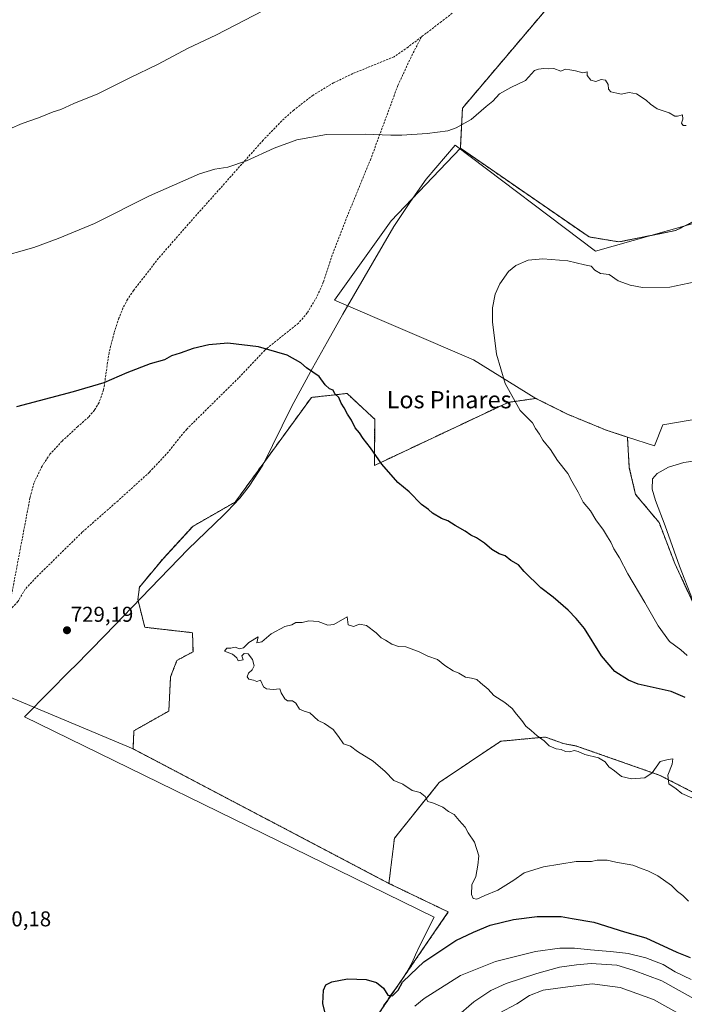
# Model space of a CAD drawing. Units: metres. Extents: x 645020 to 648482, y 4727640 to 4730026.
# Drawn here: x 647037 to 647347, y 4728655 to 4729113 of the extents above; entities that cross this region are included whole.
import ezdxf
from ezdxf.enums import TextEntityAlignment as Align

# ---------------------------------------------------------------- set-up
doc = ezdxf.new("R2010")
doc.units = ezdxf.units.M
doc.header["$MEASUREMENT"] = 0
doc.linetypes.add('TRAZOS', pattern=[0.75, 0.5, -0.25])
doc.linetypes.add('TRAZOSX2', pattern=[1.5, 1, -0.5])
for name, color, linetype, lineweight in [('Arbolado forestal', 92, 'TRAZOS', 0), ('Arbolado forestal CxS', 92, 'Continuous', 0), ('Carátula', 7, 'Continuous', 5), ('Curva de nivel maestra', 36, 'Continuous', 30), ('Curva de nivel normal', 36, 'Continuous', 0), ('Espacio natural protegido', 2, 'Continuous', 13), ('Espacio natural protegido CxS', 2, 'Continuous', 0), ('Matorral', 135, 'Continuous', 0), ('Matorral CxS', 135, 'Continuous', 0), ('Pastizal CxS', 92, 'Continuous', 0), ('Punto de cota en terreno', 7, 'Continuous', 0), ('Rótulo de punto de cota en terreno', 19, 'Continuous', 0), ('Senda', 19, 'TRAZOSX2', 0), ('Texto cartográfico', 19, 'Continuous', 0)]:
    doc.layers.add(name, color=color, linetype=linetype, lineweight=lineweight)
doc.styles.add('Arial', font='txt', dxfattribs={"height": 0.2})

# ---------------------------------------------------------------- blocks, each defined once
blk = doc.blocks.new('*U187')
at = {"layer": 'Curva de nivel normal', "color": 36, "linetype": 'Continuous', "lineweight": 0}
blk.add_polyline3d([(647260.71, 4728650.45, 710), (647268.94, 4728654.83, 710), (647274.95, 4728658.75, 710), (647281.22, 4728661.2, 710), (647292.79, 4728662.84, 710), (647304.11, 4728664.12, 710), (647317.16, 4728662.5, 710), (647332.64, 4728656.88, 710), (647356.86, 4728643.34, 710)], dxfattribs=at)
blk = doc.blocks.new('5PATER')
at = {"layer": 'Carátula', "linetype": 'Continuous', "lineweight": 5}
h = blk.add_hatch(color=250, dxfattribs=at)
edge = h.paths.add_edge_path()
edge.add_ellipse((0, 0.01), major_axis=(-1.33, -1.34), ratio=0.999422, start_angle=0, end_angle=360)

msp = doc.modelspace()

# ---------------------------------------------------------------- linework, layer by layer
at = {"layer": 'Arbolado forestal', "color": 92, "linetype": 'TRAZOS', "lineweight": 0}
for points in [[(647363.61, 4729196.24, 715.09), (647337.05, 4729182.46, 716.97), (647243.62, 4729072.26, 719.7), (647242.64, 4729053.57, 720.29)], [(647242.64, 4729053.57, 720.29), (647302.63, 4729012.24, 720.54), (647316.57, 4729009.93, 720.62), (647342.95, 4729015.19, 720.83), (647368.52, 4729027.98, 719.62), (647393.11, 4729052.58, 716.75), (647415.96, 4729066.7, 713.58), (647439.33, 4729059.47, 709.86), (647459, 4729080.13, 706.58), (647477.69, 4729086.04, 703.22), (647478.19, 4729085.88, 703.12)], [(647277.87, 4728936.98, 719.41), (647264.96, 4728935.14, 720.11), (647202.63, 4728905.76, 725.19), (647202.73, 4728927.29, 724.16), (647201.5, 4728928.44, 724.2), (647189.83, 4728939.29, 724.62), (647173.23, 4728937.44, 725.48), (647137.69, 4728888.69, 728.06), (647117.89, 4728877.37, 728.44), (647104.05, 4728862.26, 728.85), (647093.07, 4728849.09, 729.14), (647092.34, 4728843.23, 729.19), (647095.56, 4728830.33, 729.34), (647117.8, 4728827.8, 729.72), (647118.05, 4728818.92, 729.59), (647110.54, 4728814.9, 729.38), (647107.58, 4728807.19, 729.19), (647106.75, 4728791.29, 728.5), (647090.49, 4728782.13, 727.83), (647090.09, 4728773.68, 727.55)], [(647320.5, 4728918.97, 717.08), (647310.59, 4728922.22, 717.77), (647292.61, 4728929.6, 718.85), (647277.87, 4728936.98, 719.41)], [(647473.19, 4728654.88, 726.32), (647464.21, 4728680.66, 726.57), (647461.71, 4728702.18, 723.28), (647459, 4728753.55, 712.92), (647452.09, 4728796.54, 703.75), (647435.28, 4728806.73, 705.64), (647411.67, 4728834.28, 701.27), (647395.29, 4728848.62, 697.76), (647395.2, 4728848.7, 697.74), (647394.95, 4728848.63, 697.85), (647380.67, 4728844.7, 703.63), (647366.76, 4728837.38, 710.87), (647352.13, 4728839.58, 714.85), (647342.61, 4728860.07, 715.25), (647335.3, 4728879.09, 715.33), (647324.32, 4728892.27, 716.47), (647321.39, 4728904.71, 716.58), (647320.5, 4728918.97, 717.08)], [(647209.34, 4728710.98, 727.28), (647211.92, 4728732.01, 728.48), (647232.79, 4728758, 730.42), (647261.47, 4728777.22, 730.64), (647274.68, 4728778.47, 730.15), (647282.26, 4728779.18, 729.81), (647290.71, 4728776.13, 729.55), (647296.73, 4728775, 729.46), (647335.37, 4728761.47, 730.23), (647387.12, 4728735.02, 730.87), (647411.1, 4728704.4, 732.6), (647411.1, 4728689.64, 734.09), (647393.39, 4728677.83, 733.2), (647368.81, 4728668.98, 726.87), (647357.01, 4728658.15, 716.72), (647417.98, 4728618.8, 722.21), (647435.68, 4728611.91, 723.63), (647456.34, 4728616.83, 726.34), (647469.24, 4728636.98, 725.95), (647473.19, 4728654.88, 726.32)], [(647090.09, 4728773.68, 727.55), (647209.34, 4728710.98, 727.28)], [(647201.61, 4728333.86, 703.32), (647216.36, 4728368.3, 706.01), (647230.13, 4728392.9, 710.09), (647257.67, 4728414.55, 705.67), (647257.67, 4728432.26, 708.46), (647248.82, 4728465.71, 712.79), (647244.88, 4728516.88, 714.65), (647247.84, 4728540.49, 714.44), (647239.97, 4728556.24, 717.49), (647224.23, 4728568.04, 722.82), (647190.93, 4728619.65, 725.87), (647193.69, 4728634.33, 724.93), (647237.02, 4728697.66, 728.52), (647209.34, 4728710.98, 727.28)]]:
    msp.add_polyline3d(points, dxfattribs=at)
at = {"layer": 'Arbolado forestal CxS', "color": 92, "linetype": 'Continuous', "lineweight": 0}
for points in [[(647490.12, 4729117, 699.41), (647482.17, 4729106.21, 701.9), (647478.19, 4729100.53, 702.81), (647478.19, 4729085.88, 703.12), (647477.69, 4729086.04, 703.22), (647459, 4729080.13, 706.58), (647439.33, 4729059.47, 709.86), (647415.96, 4729066.7, 713.58), (647393.11, 4729052.58, 716.75), (647368.52, 4729027.98, 719.62), (647342.95, 4729015.19, 720.83), (647316.57, 4729009.93, 720.62), (647302.63, 4729012.24, 720.54), (647242.64, 4729053.56, 720.29), (647243.62, 4729072.26, 719.7), (647337.05, 4729182.46, 716.97)], [(647387.12, 4728735.02, 730.87), (647335.37, 4728761.47, 730.23), (647296.73, 4728775, 729.46), (647290.71, 4728776.13, 729.55), (647282.26, 4728779.18, 729.81), (647274.68, 4728778.47, 730.15), (647261.47, 4728777.22, 730.64), (647232.79, 4728758, 730.42), (647211.92, 4728732.01, 728.48), (647209.34, 4728710.98, 727.28), (647090.1, 4728773.68, 727.55), (647090.49, 4728782.13, 727.83), (647106.75, 4728791.29, 728.5), (647107.58, 4728807.19, 729.19), (647110.54, 4728814.9, 729.38), (647118.05, 4728818.92, 729.59), (647117.8, 4728827.8, 729.72), (647095.56, 4728830.33, 729.34), (647092.34, 4728843.23, 729.19), (647093.07, 4728849.09, 729.14), (647104.05, 4728862.26, 728.85), (647117.89, 4728877.37, 728.44), (647137.69, 4728888.69, 728.06), (647173.23, 4728937.44, 725.48), (647189.83, 4728939.29, 724.62), (647201.5, 4728928.44, 724.2), (647202.73, 4728927.29, 724.16), (647202.63, 4728905.76, 725.19), (647264.96, 4728935.14, 720.11), (647277.87, 4728936.98, 719.41), (647277.87, 4728936.98, 719.41), (647292.62, 4728929.6, 718.85), (647310.59, 4728922.22, 717.77), (647320.5, 4728918.97, 717.08), (647321.39, 4728904.71, 716.58), (647324.32, 4728892.26, 716.47), (647335.3, 4728879.09, 715.33), (647342.61, 4728860.07, 715.25), (647352.13, 4728839.58, 714.85)], [(647201.61, 4728333.86, 703.32), (647216.36, 4728368.3, 706.01), (647230.13, 4728392.9, 710.09), (647257.67, 4728414.55, 705.67), (647257.67, 4728432.26, 708.46), (647248.82, 4728465.71, 712.79), (647244.89, 4728516.88, 714.65), (647247.84, 4728540.49, 714.44), (647239.97, 4728556.24, 717.49), (647224.23, 4728568.04, 722.82), (647190.93, 4728619.65, 725.87), (647193.69, 4728634.33, 724.93), (647237.02, 4728697.66, 728.52), (647209.34, 4728710.98, 727.28), (647211.92, 4728732.01, 728.48), (647232.79, 4728758, 730.42), (647261.47, 4728777.22, 730.64), (647274.68, 4728778.47, 730.15), (647282.26, 4728779.18, 729.81), (647290.71, 4728776.13, 729.55), (647296.73, 4728775, 729.46), (647335.37, 4728761.47, 730.23), (647387.12, 4728735.02, 730.87)]]:
    msp.add_polyline3d(points, dxfattribs=at)
at = {"layer": 'Curva de nivel maestra', "color": 36, "linetype": 'Continuous', "lineweight": 30}
for points in [[(647347.42, 4728797.6, 725), (647340.98, 4728800.35, 725), (647325.56, 4728803.89, 725), (647321.06, 4728805.7, 725), (647314.72, 4728809.68, 725), (647308.49, 4728816.99, 725), (647300.46, 4728829.8, 725), (647296.62, 4728834.4, 725), (647292.88, 4728838.23, 725), (647285.98, 4728844.3, 725), (647280.13, 4728848.69, 725), (647272.39, 4728856.4, 725), (647269.79, 4728859.48, 725), (647266.15, 4728861.4, 725), (647263.57, 4728863.62, 725), (647260.73, 4728864.58, 725), (647257.31, 4728866.65, 725), (647253.98, 4728869.54, 725), (647250.12, 4728871.98, 725), (647247.6, 4728873.19, 725), (647244.9, 4728875.16, 725), (647240.19, 4728877.72, 725), (647236.77, 4728879.86, 725), (647233.83, 4728881, 725), (647229.7, 4728883.45, 725), (647227.81, 4728885.17, 725), (647224.55, 4728887.56, 725), (647218.83, 4728893.5, 725), (647213.49, 4728897.83, 725), (647206.02, 4728906.28, 725), (647200.7, 4728914.02, 725), (647197.38, 4728918.3, 725), (647195.65, 4728920.99, 725), (647193.59, 4728923.26, 725), (647191.84, 4728926.84, 725), (647190.06, 4728929.61, 725), (647188.48, 4728932.65, 725), (647187.17, 4728934.72, 725), (647186.05, 4728937.39, 725), (647184.11, 4728939.12, 725), (647183.44, 4728940.78, 725), (647181.72, 4728941.39, 725), (647179.68, 4728943.35, 725), (647176.78, 4728947.21, 725), (647170.87, 4728951.23, 725), (647168.3, 4728953.56, 725), (647161.85, 4728957.19, 725), (647148.51, 4728961.02, 725), (647134.21, 4728962.65, 725), (647125.38, 4728962, 725), (647118.04, 4728960.2, 725), (647112.04, 4728958.12, 725), (647108.04, 4728956.9, 725), (647104.71, 4728954.98, 725), (647098.04, 4728953.03, 725), (647087.2, 4728948.95, 725), (647076.5, 4728944.22, 725), (647062.21, 4728940.07, 725), (647035.71, 4728933.05, 725)], [(647180.44, 4728647.37, 725), (647178.48, 4728655.04, 725), (647178.86, 4728661.3, 725), (647179.9, 4728663.64, 725), (647182.71, 4728665.12, 725), (647190.04, 4728666.48, 725), (647198.69, 4728666.24, 725), (647203.54, 4728664.77, 725), (647206.82, 4728662.16, 725), (647208.88, 4728658.89, 725), (647210.96, 4728658.59, 725), (647213.61, 4728661.22, 725), (647215.68, 4728664.91, 725), (647219.44, 4728668.5, 725), (647225.61, 4728674.48, 725), (647240.58, 4728684.42, 725), (647248.75, 4728688.2, 725), (647256.5, 4728691.48, 725), (647267.38, 4728694.19, 725), (647278.38, 4728695.5, 725), (647289.66, 4728695.53, 725), (647294.82, 4728694.68, 725), (647304.81, 4728692.9, 725), (647319.14, 4728688.48, 725), (647329.07, 4728685.58, 725), (647343.62, 4728678.96, 725), (647349.7, 4728676.37, 725)]]:
    msp.add_polyline3d(points, dxfattribs=at)
at = {"layer": 'Curva de nivel normal', "color": 36, "linetype": 'Continuous', "lineweight": 0}
for points in [[(647155.41, 4729120.12, 715), (647128.71, 4729106.29, 715), (647115.83, 4729100.14, 715), (647101.51, 4729092.59, 715), (647088.65, 4729086.39, 715), (647073.68, 4729078.91, 715), (647062.54, 4729074.39, 715), (647056.38, 4729071.62, 715), (647052.8, 4729070.59, 715), (647046.08, 4729067.78, 715), (647038.47, 4729065.08, 715), (647032.71, 4729062.53, 715)], [(647347.92, 4729064.1, 720), (647346.55, 4729064.09, 720), (647345.71, 4729065.2, 720), (647346.34, 4729067.13, 720), (647346.18, 4729069.15, 720), (647343.9, 4729068.46, 720), (647342.66, 4729068.53, 720), (647340, 4729070.13, 720), (647334.44, 4729071.93, 720), (647331.26, 4729074.06, 720), (647329.33, 4729076, 720), (647324.72, 4729078.85, 720), (647321.33, 4729079.5, 720), (647317.66, 4729078.8, 720), (647315.62, 4729079.3, 720), (647312.84, 4729079.84, 720), (647311.7, 4729081.04, 720), (647311.54, 4729083.21, 720), (647310.35, 4729085.36, 720), (647308.36, 4729085.6, 720), (647305.84, 4729084.74, 720), (647303.4, 4729085.34, 720), (647301.68, 4729087.39, 720), (647301.71, 4729089.23, 720), (647299.73, 4729088.63, 720), (647296.38, 4729089.6, 720), (647293.71, 4729090.15, 720), (647291.71, 4729090.46, 720), (647289.41, 4729089.51, 720), (647286.18, 4729090.68, 720), (647283.74, 4729090.64, 720), (647281.56, 4729090.78, 720), (647279.09, 4729090.44, 720), (647277.22, 4729089.84, 720), (647273.04, 4729085.12, 720), (647266.18, 4729081.87, 720), (647260.94, 4729078.86, 720), (647257.85, 4729075.56, 720), (647254.71, 4729073, 720), (647247.71, 4729066.99, 720), (647240.71, 4729063.01, 720), (647236.86, 4729061.75, 720), (647227.14, 4729060.48, 720), (647215.36, 4729059.61, 720), (647210.18, 4729059.7, 720), (647198.27, 4729060.15, 720), (647180.28, 4729059.9, 720), (647166.48, 4729057.45, 720), (647155.88, 4729053.58, 720), (647142.92, 4729047.62, 720), (647134.23, 4729044.68, 720), (647128.24, 4729043.78, 720), (647121.04, 4729041.71, 720), (647097.8, 4729031.31, 720), (647072.15, 4729018.46, 720), (647055.16, 4729011.5, 720), (647043.84, 4729007.33, 720), (647026.16, 4729002.28, 720)], [(647348.32, 4728817.13, 720), (647345.49, 4728819.79, 720), (647340.11, 4728823.78, 720), (647334.86, 4728830.93, 720), (647328.66, 4728841.89, 720), (647320.7, 4728855.21, 720), (647316.88, 4728862.67, 720), (647314.19, 4728866.91, 720), (647312.72, 4728870.05, 720), (647311.19, 4728872.48, 720), (647309.42, 4728875.55, 720), (647305.87, 4728880.41, 720), (647303.26, 4728884.62, 720), (647299.84, 4728888.71, 720), (647297.58, 4728893.32, 720), (647294.61, 4728898.38, 720), (647292.68, 4728901.98, 720), (647287.99, 4728908.11, 720), (647284.68, 4728913.12, 720), (647281.17, 4728917.5, 720), (647279.49, 4728920.38, 720), (647277.72, 4728922.94, 720), (647276.26, 4728925.6, 720), (647270.49, 4728931.31, 720), (647263.47, 4728943.99, 720), (647259.46, 4728957.54, 720), (647257.59, 4728972.72, 720), (647257.69, 4728979.24, 720), (647258.88, 4728985.59, 720), (647261.02, 4728990.4, 720), (647265.02, 4728996.12, 720), (647268.46, 4728998.94, 720), (647274.2, 4729001.37, 720), (647281.16, 4729002.08, 720), (647292.67, 4729001.03, 720), (647300.56, 4728999.26, 720), (647303.66, 4728998.67, 720), (647305.34, 4728996.68, 720), (647307.91, 4728995.25, 720), (647312.02, 4728994.74, 720), (647316.25, 4728991.78, 720), (647321.77, 4728989.82, 720), (647327.48, 4728988.7, 720), (647340.29, 4728988.82, 720), (647352.04, 4728991.35, 720)], [(647350.82, 4728843.28, 715), (647344.75, 4728858.8, 715), (647338.12, 4728877.66, 715), (647333.62, 4728889.35, 715), (647332.02, 4728894.7, 715), (647332.14, 4728899.49, 715), (647334.38, 4728901.96, 715), (647339.64, 4728904.94, 715), (647346.74, 4728907.09, 715), (647357.64, 4728908.72, 715)], [(647350.48, 4728750.8, 730), (647345.96, 4728752.9, 730), (647343.28, 4728755.09, 730), (647339.82, 4728757.4, 730), (647339.35, 4728761.41, 730), (647341.4, 4728766.56, 730), (647341.73, 4728768.98, 730), (647339.46, 4728768.76, 730), (647335.71, 4728767.71, 730), (647332.04, 4728762.57, 730), (647328.71, 4728760.24, 730), (647322.38, 4728759.64, 730), (647317.82, 4728760.8, 730), (647314.5, 4728763.41, 730), (647311.93, 4728765.27, 730), (647310.21, 4728767.55, 730), (647307.1, 4728769.42, 730), (647300.74, 4728770.98, 730), (647297.53, 4728772.51, 730), (647295.66, 4728772.85, 730), (647293.71, 4728772.3, 730), (647291.71, 4728772.48, 730), (647289.71, 4728773.37, 730), (647287.38, 4728773.64, 730), (647284.11, 4728775.15, 730), (647281.72, 4728777.39, 730), (647278.45, 4728779.67, 730), (647275.65, 4728782.17, 730), (647273.1, 4728784.32, 730), (647271.28, 4728786.95, 730), (647268.85, 4728789.86, 730), (647266.84, 4728792.52, 730), (647263.34, 4728795.34, 730), (647258.22, 4728798.56, 730), (647255.55, 4728801.56, 730), (647252.09, 4728804.43, 730), (647250.35, 4728805.99, 730), (647247.8, 4728806.68, 730), (647245.06, 4728807.11, 730), (647241.96, 4728809.02, 730), (647239.27, 4728810.04, 730), (647235.4, 4728812.5, 730), (647232.04, 4728815.38, 730), (647227.46, 4728816.8, 730), (647223.49, 4728818.83, 730), (647217.26, 4728821.24, 730), (647213.89, 4728821.31, 730), (647210.73, 4728822.4, 730), (647207.71, 4728824.39, 730), (647205.73, 4728825.4, 730), (647203.42, 4728827.76, 730), (647198.94, 4728831.13, 730), (647195.71, 4728831.77, 730), (647192.89, 4728830.74, 730), (647190.42, 4728831.43, 730), (647189.82, 4728835.16, 730), (647183.75, 4728831.61, 730), (647180.94, 4728831.38, 730), (647176.36, 4728833.08, 730), (647171.96, 4728833.3, 730), (647168.85, 4728832.52, 730), (647165.98, 4728832.56, 730), (647164.1, 4728831.46, 730), (647160.81, 4728830.71, 730), (647154.42, 4728827.3, 730), (647150.08, 4728823.62, 730), (647147.85, 4728823.07, 730), (647148.47, 4728825.81, 730), (647144.11, 4728823.27, 730), (647141.64, 4728820.74, 730), (647139.71, 4728820.32, 730), (647137.71, 4728821.03, 730), (647135.71, 4728820.61, 730), (647133.82, 4728820.59, 730), (647132.66, 4728819.22, 730), (647136.44, 4728817.78, 730), (647138.47, 4728816.14, 730), (647139.08, 4728814.64, 730), (647141.43, 4728815.11, 730), (647140.83, 4728817.1, 730), (647141.86, 4728818.13, 730), (647143.77, 4728817.95, 730), (647145.8, 4728815.38, 730), (647146.53, 4728812.44, 730), (647145.55, 4728810.5, 730), (647143.86, 4728808.95, 730), (647143.32, 4728807.22, 730), (647144.08, 4728806.18, 730), (647146.24, 4728805.7, 730), (647147.84, 4728805.13, 730), (647149.48, 4728805.67, 730), (647150.84, 4728802.6, 730), (647152.22, 4728801.59, 730), (647155.38, 4728801.34, 730), (647158.49, 4728801.69, 730), (647159.15, 4728799.82, 730), (647160.78, 4728796.92, 730), (647162.11, 4728795.98, 730), (647164.43, 4728796, 730), (647165.89, 4728795.01, 730), (647167.71, 4728792.12, 730), (647169.78, 4728791.2, 730), (647172.49, 4728790.5, 730), (647176.4, 4728786.84, 730), (647179.4, 4728785.46, 730), (647183.41, 4728782.65, 730), (647185.91, 4728779.38, 730), (647188.15, 4728776.08, 730), (647191.51, 4728774.92, 730), (647194.75, 4728772.42, 730), (647201.94, 4728767.99, 730), (647207.53, 4728763.19, 730), (647211.71, 4728758.88, 730), (647215.79, 4728757.15, 730), (647220.14, 4728754.27, 730), (647223.94, 4728753.28, 730), (647226.2, 4728751.54, 730), (647227.53, 4728749.16, 730), (647230.19, 4728748.35, 730), (647234.47, 4728746.43, 730), (647237.16, 4728744.5, 730), (647239.84, 4728743.06, 730), (647242.07, 4728740.27, 730), (647244.89, 4728737.21, 730), (647246.32, 4728734.53, 730), (647249.3, 4728730.26, 730), (647251.2, 4728723.87, 730), (647250.83, 4728719.5, 730), (647249.92, 4728714.26, 730), (647248.02, 4728710.36, 730), (647247.86, 4728705.86, 730), (647248.67, 4728704.01, 730), (647250.3, 4728703.7, 730), (647254.06, 4728705.32, 730), (647260.13, 4728707.78, 730), (647267.53, 4728712.54, 730), (647272.42, 4728715.92, 730), (647281.36, 4728718.68, 730), (647296.62, 4728721.26, 730), (647303.71, 4728721.19, 730), (647306.38, 4728721.79, 730), (647311.04, 4728721.83, 730), (647315.12, 4728720.9, 730), (647323.02, 4728719.41, 730), (647327.46, 4728717.72, 730), (647330.08, 4728716.86, 730), (647334.63, 4728714.49, 730), (647341.09, 4728710.06, 730), (647343.87, 4728707.21, 730), (647346.33, 4728705.33, 730), (647348.97, 4728702.74, 730)], [(647221.48, 4728653.83, 720), (647225.72, 4728657.39, 720), (647242.78, 4728668.01, 720), (647259.05, 4728674.56, 720), (647277.71, 4728679.24, 720), (647289.04, 4728680.85, 720), (647295.86, 4728680.82, 720), (647303.29, 4728680, 720), (647312.44, 4728679.3, 720), (647317.03, 4728678.7, 720), (647320.88, 4728678.33, 720), (647329.08, 4728676.36, 720), (647337.12, 4728673.13, 720), (647342.84, 4728669.81, 720), (647350.31, 4728666.2, 720)], [(647240.65, 4728648.65, 715), (647248.88, 4728655.84, 715), (647256.92, 4728661.08, 715), (647264.04, 4728664.29, 715), (647278.26, 4728669.04, 715), (647288.88, 4728671.97, 715), (647296.86, 4728673.02, 715), (647303.68, 4728673.64, 715), (647315.64, 4728672.8, 715), (647323.25, 4728670.59, 715), (647336.58, 4728665.53, 715), (647354.05, 4728655.8, 715)]]:
    msp.add_polyline3d(points, dxfattribs=at)
at = {"layer": 'Espacio natural protegido', "color": 2, "linetype": 'Continuous', "lineweight": 13}
msp.add_polyline3d([(647357.29, 4729020.13, 720.4), (647305.66, 4729005.64, 720.25), (647240.16, 4729054.98, 720.22), (647226.79, 4729039.19, 720.69), (647219.37, 4729028.68, 721.05), (647211.63, 4729017.08, 721.59), (647187.85, 4728976.29, 723.3), (647180.73, 4728963.49, 724.09), (647173.77, 4728951.15, 724.87), (647164.13, 4728933.41, 725.88), (647150.52, 4728905.8, 727.24), (647144.26, 4728896.14, 727.7), (647139.82, 4728890.45, 727.97), (647133.99, 4728884.23, 728.25), (647132.27, 4728882.58, 728.32), (647115.83, 4728866.68, 728.82), (647098.2, 4728848.51, 729.27), (647076.98, 4728826.45, 729.18), (647063.1, 4728812.43, 728.88), (647060.96, 4728810.27, 728.84), (647040.09, 4728789.18, 728.93), (647039.48, 4728788.62, 728.95), (647185.66, 4728717.16, 726.79), (647230.43, 4728695.27, 727.82), (647223.38, 4728681.4, 726.79), (647221.68, 4728677.68, 726.56), (647220.15, 4728674.04, 725.7), (647217.55, 4728669.46, 725.38), (647215.09, 4728665.6, 724.91), (647212.02, 4728661.21, 724.87), (647209.43, 4728658.02, 724.56), (647208.57, 4728656.18, 724.26), (647206.84, 4728654.11, 724.38)], dxfattribs=at)
at = {"layer": 'Espacio natural protegido CxS', "color": 2, "linetype": 'Continuous', "lineweight": 0}
msp.add_polyline3d([(647357.29, 4729020.13, 720.4), (647305.66, 4729005.64, 720.25), (647240.16, 4729054.98, 720.22), (647226.79, 4729039.19, 720.69), (647219.37, 4729028.68, 721.05), (647211.63, 4729017.08, 721.59), (647187.85, 4728976.29, 723.3), (647180.73, 4728963.49, 724.09), (647173.77, 4728951.15, 724.87), (647164.13, 4728933.41, 725.88), (647150.52, 4728905.8, 727.24), (647144.26, 4728896.14, 727.7), (647139.82, 4728890.45, 727.97), (647133.99, 4728884.23, 728.25), (647132.27, 4728882.58, 728.32), (647115.83, 4728866.68, 728.82), (647098.2, 4728848.51, 729.27), (647076.98, 4728826.45, 729.18), (647063.1, 4728812.43, 728.88), (647060.96, 4728810.27, 728.84), (647040.09, 4728789.18, 728.93), (647039.48, 4728788.62, 728.95), (647185.66, 4728717.16, 726.79), (647230.43, 4728695.27, 727.82), (647223.38, 4728681.4, 726.79), (647221.68, 4728677.68, 726.56), (647220.15, 4728674.04, 725.7), (647217.55, 4728669.46, 725.38), (647215.09, 4728665.6, 724.91), (647212.02, 4728661.21, 724.87), (647209.43, 4728658.02, 724.56), (647208.57, 4728656.18, 724.26), (647206.84, 4728654.11, 724.38)], dxfattribs=at)
msp.add_polyline3d([(647357.29, 4729020.13, 720.4), (647305.66, 4729005.64, 720.25), (647240.16, 4729054.98, 720.22), (647226.79, 4729039.19, 720.69), (647219.37, 4729028.68, 721.05), (647211.63, 4729017.08, 721.59), (647187.85, 4728976.29, 723.3), (647180.73, 4728963.49, 724.09), (647173.77, 4728951.15, 724.87), (647164.13, 4728933.41, 725.88), (647150.52, 4728905.8, 727.24), (647144.26, 4728896.14, 727.7), (647139.82, 4728890.45, 727.97), (647133.99, 4728884.23, 728.25), (647132.27, 4728882.58, 728.32), (647115.83, 4728866.68, 728.82), (647098.2, 4728848.51, 729.27), (647076.98, 4728826.45, 729.18), (647063.1, 4728812.43, 728.88), (647060.96, 4728810.27, 728.84), (647040.09, 4728789.18, 728.93), (647039.48, 4728788.62, 728.95), (647185.66, 4728717.16, 726.79), (647230.43, 4728695.27, 727.82), (647223.38, 4728681.4, 726.79), (647221.68, 4728677.68, 726.56), (647220.15, 4728674.04, 725.7), (647217.55, 4728669.46, 725.38), (647215.09, 4728665.6, 724.91), (647212.02, 4728661.21, 724.87), (647209.43, 4728658.02, 724.56), (647208.57, 4728656.18, 724.26), (647206.84, 4728654.11, 724.38)], dxfattribs=at)
at = {"layer": 'Matorral', "color": 135, "linetype": 'Continuous', "lineweight": 0}
for points in [[(647363.61, 4729196.24, 715.09), (647337.05, 4729182.46, 716.97), (647243.62, 4729072.26, 719.7), (647242.64, 4729053.57, 720.29)], [(647242.64, 4729053.57, 720.29), (647210.39, 4729019.78, 721.55), (647183.93, 4728982.74, 723.24), (647248.76, 4728954.96, 720.52), (647277.87, 4728936.98, 719.41)], [(647277.87, 4728936.98, 719.41), (647264.96, 4728935.14, 720.11), (647202.63, 4728905.76, 725.19), (647202.73, 4728927.29, 724.16), (647201.5, 4728928.44, 724.2), (647189.83, 4728939.29, 724.62), (647173.23, 4728937.44, 725.48), (647137.69, 4728888.69, 728.06), (647117.89, 4728877.37, 728.44), (647104.05, 4728862.26, 728.85), (647093.07, 4728849.09, 729.14), (647092.34, 4728843.23, 729.19), (647095.56, 4728830.33, 729.34), (647117.8, 4728827.8, 729.72), (647118.05, 4728818.92, 729.59), (647110.54, 4728814.9, 729.38), (647107.58, 4728807.19, 729.19), (647106.75, 4728791.29, 728.5), (647090.49, 4728782.13, 727.83), (647090.09, 4728773.68, 727.55)], [(647320.5, 4728918.97, 717.08), (647333.11, 4728914.83, 717.68), (647337.05, 4728924.67, 718.18), (647371.47, 4728930.57, 720.04)], [(647473.19, 4728654.88, 726.32), (647464.21, 4728680.66, 726.57), (647461.71, 4728702.18, 723.28), (647459, 4728753.55, 712.92), (647452.09, 4728796.54, 703.75), (647435.28, 4728806.73, 705.64), (647411.67, 4728834.28, 701.27), (647395.29, 4728848.62, 697.76), (647395.2, 4728848.7, 697.74), (647394.95, 4728848.63, 697.85), (647380.67, 4728844.7, 703.63), (647366.76, 4728837.38, 710.87), (647352.13, 4728839.58, 714.85), (647342.61, 4728860.07, 715.25), (647335.3, 4728879.09, 715.33), (647324.32, 4728892.27, 716.47), (647321.39, 4728904.71, 716.58), (647320.5, 4728918.97, 717.08)], [(647090.09, 4728773.68, 727.55), (647016.58, 4728804.4, 729.78), (646938.53, 4728694.6, 728.33), (646913.39, 4728636.39, 724.47), (646912.7, 4728635.15, 724.31), (646826.49, 4728479.86, 708.8)]]:
    msp.add_polyline3d(points, dxfattribs=at)
at = {"layer": 'Matorral CxS', "color": 135, "linetype": 'Continuous', "lineweight": 0}
for points in [[(647337.05, 4729182.46, 716.97), (647243.62, 4729072.26, 719.7), (647242.64, 4729053.56, 720.29), (647210.39, 4729019.78, 721.55), (647183.94, 4728982.74, 723.24), (647248.76, 4728954.96, 720.52), (647277.87, 4728936.98, 719.41), (647264.96, 4728935.14, 720.11), (647202.63, 4728905.76, 725.19), (647202.73, 4728927.29, 724.16), (647201.5, 4728928.44, 724.2), (647189.83, 4728939.29, 724.62), (647173.23, 4728937.44, 725.48), (647137.69, 4728888.69, 728.06), (647117.89, 4728877.37, 728.44), (647104.05, 4728862.26, 728.85), (647093.07, 4728849.09, 729.14), (647092.34, 4728843.23, 729.19), (647095.56, 4728830.33, 729.34), (647117.8, 4728827.8, 729.72), (647118.05, 4728818.92, 729.59), (647110.54, 4728814.9, 729.38), (647107.58, 4728807.19, 729.19), (647106.75, 4728791.29, 728.5), (647090.49, 4728782.13, 727.83), (647090.1, 4728773.68, 727.55), (647016.58, 4728804.4, 729.78)], [(647352.13, 4728839.58, 714.85), (647342.61, 4728860.07, 715.25), (647335.3, 4728879.09, 715.33), (647324.32, 4728892.26, 716.47), (647321.39, 4728904.71, 716.58), (647320.5, 4728918.97, 717.08), (647333.11, 4728914.83, 717.68), (647337.05, 4728924.67, 718.18), (647371.47, 4728930.57, 720.04)]]:
    msp.add_polyline3d(points, dxfattribs=at)
at = {"layer": 'Pastizal CxS', "color": 92, "linetype": 'Continuous', "lineweight": 0}
for points in [[(647242.64, 4729053.57, 720.29), (647302.63, 4729012.24, 720.54), (647316.57, 4729009.93, 720.62), (647342.95, 4729015.19, 720.83), (647368.52, 4729027.98, 719.62), (647393.11, 4729052.58, 716.75), (647415.96, 4729066.7, 713.58), (647439.33, 4729059.47, 709.86), (647459, 4729080.13, 706.58), (647477.69, 4729086.04, 703.22), (647478.19, 4729085.88, 703.12)], [(647242.64, 4729053.57, 720.29), (647210.39, 4729019.78, 721.55), (647183.93, 4728982.74, 723.24), (647248.76, 4728954.96, 720.52), (647277.87, 4728936.98, 719.41)], [(647371.47, 4728930.57, 720.04), (647337.05, 4728924.67, 718.18), (647333.11, 4728914.83, 717.68), (647320.5, 4728918.97, 717.08), (647310.59, 4728922.22, 717.77), (647292.62, 4728929.6, 718.85), (647277.87, 4728936.98, 719.41), (647248.76, 4728954.96, 720.52), (647183.94, 4728982.74, 723.24), (647210.39, 4729019.78, 721.55), (647242.64, 4729053.56, 720.29), (647302.63, 4729012.24, 720.54), (647316.57, 4729009.93, 720.62), (647342.95, 4729015.19, 720.83), (647368.52, 4729027.98, 719.62)], [(647320.5, 4728918.97, 717.08), (647310.59, 4728922.22, 717.77), (647292.61, 4728929.6, 718.85), (647277.87, 4728936.98, 719.41)], [(647320.5, 4728918.97, 717.08), (647333.11, 4728914.83, 717.68), (647337.05, 4728924.67, 718.18), (647371.47, 4728930.57, 720.04)], [(647090.09, 4728773.68, 727.55), (647016.58, 4728804.4, 729.78), (646938.53, 4728694.6, 728.33), (646913.39, 4728636.39, 724.47), (646912.7, 4728635.15, 724.31), (646826.49, 4728479.86, 708.8)], [(646913.39, 4728636.39, 724.47), (646938.53, 4728694.6, 728.33), (647016.58, 4728804.4, 729.78), (647090.1, 4728773.68, 727.55), (647090.1, 4728773.68, 727.55), (647209.34, 4728710.98, 727.28), (647237.02, 4728697.66, 728.52), (647193.69, 4728634.33, 724.93)], [(647090.09, 4728773.68, 727.55), (647209.34, 4728710.98, 727.28)], [(647201.61, 4728333.86, 703.32), (647216.36, 4728368.3, 706.01), (647230.13, 4728392.9, 710.09), (647257.67, 4728414.55, 705.67), (647257.67, 4728432.26, 708.46), (647248.82, 4728465.71, 712.79), (647244.88, 4728516.88, 714.65), (647247.84, 4728540.49, 714.44), (647239.97, 4728556.24, 717.49), (647224.23, 4728568.04, 722.82), (647190.93, 4728619.65, 725.87), (647193.69, 4728634.33, 724.93), (647237.02, 4728697.66, 728.52), (647209.34, 4728710.98, 727.28)]]:
    msp.add_polyline3d(points, dxfattribs=at)
at = {"layer": 'Senda', "color": 19, "linetype": 'TRAZOSX2', "lineweight": 0}
for points in [[(647238.88, 4729116.44, 718.13), (647233.82, 4729112.58, 718.08), (647224.56, 4729105.5, 718.01)], [(647224.56, 4729105.5, 718.01), (647218.31, 4729100.72, 718.03), (647211.8, 4729096.2, 718.07), (647192.58, 4729088.39, 718.23), (647183.55, 4729084.06, 718.4), (647173.92, 4729078.21, 718.62), (647164.96, 4729071.38, 718.86), (647159.41, 4729066.31, 719.05), (647150.73, 4729057.34, 719.46), (647114.78, 4729016.97, 721.48), (647101.99, 4729002.31, 722.14), (647090.31, 4728987.28, 722.82), (647087.56, 4728983.12, 723.04), (647085.36, 4728979, 723.23), (647083.54, 4728974.35, 723.47), (647081.23, 4728967.4, 723.78), (647078.88, 4728958.25, 724.28), (647076.38, 4728940.99, 725.08), (647074.24, 4728935.08, 725.33), (647072.08, 4728931.49, 725.49), (647069.39, 4728928.28, 725.63), (647064.35, 4728923.88, 725.81), (647057, 4728917.1, 726.06), (647051.37, 4728910.94, 726.3), (647047.68, 4728905.48, 726.62), (647043.92, 4728897.55, 727.03), (647042.05, 4728890.6, 727.38), (647031.99, 4728837.66, 729.31)], [(647224.56, 4729105.5, 718.01), (647219.65, 4729096.03, 718.28), (647213.52, 4729082.75, 718.82), (647200.92, 4729048.69, 720.51), (647190.02, 4729022.13, 721.91), (647182.87, 4729003.73, 722.68), (647178.78, 4728991.13, 723.17), (647175.72, 4728984.32, 723.46), (647171.29, 4728976.83, 723.87), (647167.2, 4728972.06, 724.18), (647159.03, 4728965.59, 724.64), (647151.53, 4728959.46, 725.03), (647139.27, 4728946.52, 725.7), (647115.09, 4728922.67, 726.65), (647106.58, 4728912.12, 726.93), (647097.72, 4728902.58, 727.38), (647083.08, 4728889.3, 727.71), (647066.39, 4728874.65, 728.17), (647045.95, 4728854.56, 728.79), (647039.82, 4728848.09, 728.99), (647036.42, 4728842.3, 729.17), (647031.99, 4728837.66, 729.31)]]:
    msp.add_polyline3d(points, dxfattribs=at)

# ---------------------------------------------------------------- block references
at = {"layer": 'Curva de nivel normal', "color": 36, "linetype": 'Continuous', "lineweight": 0}
msp.add_blockref('*U187', (0, 0), dxfattribs=at)
at = {"layer": 'Punto de cota en terreno', "linetype": 'Continuous', "lineweight": 0}
msp.add_blockref('5PATER', (647059.3, 4728828.93, 729.19), dxfattribs=at)

# ---------------------------------------------------------------- texts
at = {"layer": 'Rótulo de punto de cota en terreno', "color": 19, "linetype": 'Continuous', "lineweight": 0, "style": 'Arial'}
for s, p in [('729,19', (647061.06, 4728830.69)), ('730,18', (647022.76, 4728688.76))]:
    msp.add_text(s, height=7, dxfattribs=at).set_placement(p, align=Align.BOTTOM_LEFT)
at = {"layer": 'Texto cartográfico', "color": 19, "linetype": 'Continuous', "lineweight": 0, "style": 'Arial'}
msp.add_text('Los Pinares', height=8, dxfattribs=at).set_placement((647237.4, 4728936.38), align=Align.MIDDLE_CENTER)

doc.saveas('drawing.dxf')
